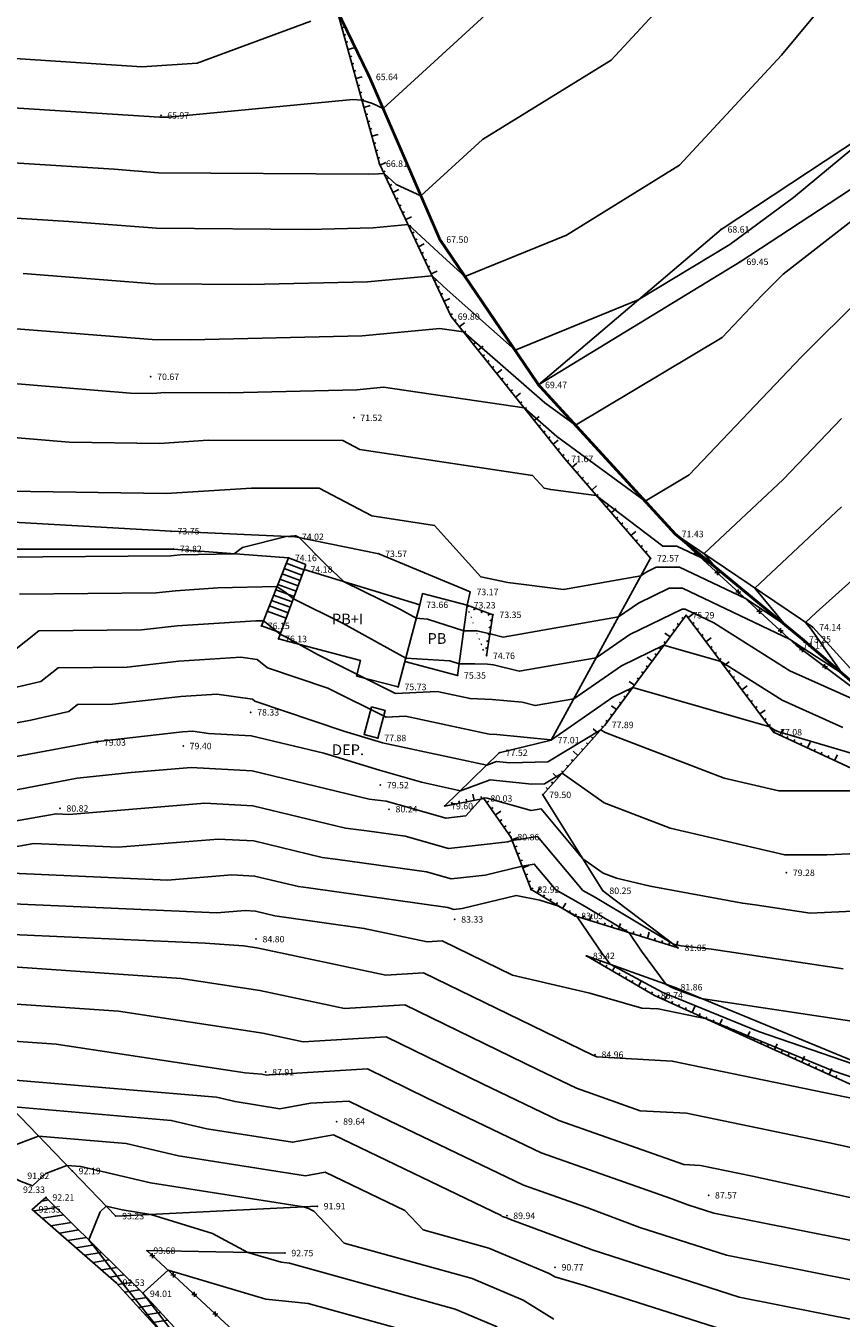
# Model space of a CAD drawing. Units: millimetres. Extents: x 552518 to 553826, y 4792642 to 4794260.
# Drawn here: x 552955 to 553012, y 4793952 to 4794042 of the extents above; entities that cross this region are included whole.
import ezdxf

# ---------------------------------------------------------------- set-up
doc = ezdxf.new("R2010")
doc.units = ezdxf.units.MM
doc.layers.add('Contorno$0$0U_AZUL', color=7, linetype='Continuous', true_color=0xc7d5ff)
for name, color, linetype in [('Contorno$0$0U_CN1', 253, 'Continuous'), ('Contorno$0$0U_CN5', 250, 'Continuous'), ('Contorno$0$0U_ORDENACION', 252, 'Continuous'), ('Contorno$0$0U_PLANIMETRIA', 6, 'Continuous'), ('Contorno$0$0U_PTOS_COTAS', 2, 'Continuous'), ('Contorno$0$0U_PTOS_PUNTO', 2, 'Continuous')]:
    doc.layers.add(name, color=color, linetype=linetype)
doc.styles.add('Contorno$0$PARCELAS', font='ARIAL.TTF')
doc.styles.add('Contorno$0$Standard', font='txt')

# ---------------------------------------------------------------- blocks, each defined once
blk = doc.blocks.new('Contorno$0$ASPA')
at = {"layer": 'Contorno$0$0U_ORDENACION'}
for points in [[(0.125, 0.125), (-0.125, -0.125)], [(-0.125, 0.125), (0.125, -0.125)]]:
    blk.add_lwpolyline(points, dxfattribs=at)
blk = doc.blocks.new('Contorno')
at = {"layer": 'Contorno$0$0U_PLANIMETRIA'}
h = blk.add_hatch(dxfattribs=at)
h.set_pattern_fill('_USER', color=256, scale=0.4, angle=27, style=0, pattern_type=0)
h.set_pattern_definition([(27, (0, 0), (-0.181596199896, 0.356402609675), [])])
edge = h.paths.add_edge_path()
edge.add_line((552985.704, 4794001.64), (552987.504, 4794000.972))
edge.add_line((552987.504, 4794000.972), (552987.055, 4793998.105))
edge.add_line((552985.652, 4794001.499), (552987.337, 4794000.874))
edge.add_line((552987.337, 4794000.874), (552986.907, 4793998.128))
h = blk.add_hatch(dxfattribs=at)
h.set_pattern_fill('_USER', color=256, scale=0.6, angle=9, style=0, pattern_type=0)
h.set_pattern_definition([(9, (0, 0), (-0.093860679024, 0.59261300436), [])])
h.paths.add_polyline_path([(552969.54, 4793946.463), (552970.023, 4793945.938), (552969.357, 4793945.326), (552966.85, 4793948.021), (552961.179, 4793954.269), (552955.311, 4793959.396), (552956.271, 4793960.231), (552963.083, 4793953.49)])
at = {"layer": 'Contorno$0$0U_AZUL', "const_width": 0.2}
blk.add_lwpolyline([(553023.661, 4793986.741), (553015.983, 4793993.367), (553009.135, 4793999.258), (553000.238, 4794006.62), (552990.694, 4794017.044), (552983.795, 4794027.21), (552978.873, 4794038.583), (552976.588, 4794043.298)], dxfattribs=at)
at = {"layer": 'Contorno$0$0U_CN1'}
for points, elevation in [([(552916.812, 4794013.968), (552921.189, 4794017.81), (552926.444, 4794022.926), (552930.25, 4794029), (552934.008, 4794034.707), (552934.839, 4794034.504), (552936.049, 4794034.465), (552936.777, 4794034.843), (552937.888, 4794036.356), (552938.187, 4794036.624), (552945.121, 4794036.989), (552946.196, 4794036.938), (552946.677, 4794036.896), (552964.203, 4794035.782), (552964.293, 4794035.775), (552964.844, 4794035.771), (552977.717, 4794037.006), (552978.346, 4794036.95), (552979.089, 4794036.717), (552979.826, 4794036.382), (552987.798, 4794043.683)], 66), ([(552999.02, 4794043.283), (552995.769, 4794039.767), (552986.769, 4794034.202), (552982.472, 4794030.267), (552980.736, 4794031.056), (552979.893, 4794031.838), (552979.502, 4794031.801), (552978.787, 4794031.784), (552964.143, 4794031.886), (552961.032, 4794032.131), (552947.649, 4794032.981), (552943.964, 4794033.306), (552938.24, 4794033.578), (552937.782, 4794033.096), (552936.909, 4794031.907), (552936.679, 4794031.787), (552934.963, 4794031.844), (552933.784, 4794032.131), (552932.566, 4794030.28), (552927.742, 4794022.583), (552921.082, 4794016.098), (552918.395, 4794013.74)], 67), ([(552948.621, 4794029.067), (552957.861, 4794028.48), (552963.993, 4794027.997), (552974.647, 4794027.923), (552979.123, 4794028.028), (552981.572, 4794028.261), (552983.968, 4794026.039), (552985.546, 4794024.63), (552992.645, 4794027.529), (553000.535, 4794032.408), (553007.656, 4794040.109), (553011.767, 4794045.064)], 68), ([(552954.689, 4794024.828), (552963.842, 4794024.109), (552970.506, 4794024.062), (552978.743, 4794024.255), (552983.25, 4794024.685), (552984.315, 4794023.697), (552989.048, 4794019.469), (552997.661, 4794022.987), (553004.058, 4794026.869), (553008.496, 4794030.143), (553015.028, 4794035.567)], 69), ([(553013.258, 4794023.185), (553009.074, 4794019), (553001.222, 4794010.755), (552998.144, 4794008.907), (552991.969, 4794013.445), (552989.685, 4794015.435), (552979.845, 4794016.886), (552977.984, 4794016.708), (552969.102, 4794016.501), (552964.587, 4794016.512), (552963.744, 4794016.457), (552962.176, 4794016.48), (552950.864, 4794017.413)], 71), ([(552950.962, 4794013.615), (552957.889, 4794013.044), (552964.206, 4794012.952), (552967.606, 4794013.172), (552977.003, 4794013.149), (552978.192, 4794012.52), (552990.268, 4794010.717), (552991.071, 4794009.823), (552991.541, 4794009.729), (552994.723, 4794009.321), (552999.376, 4794005.771), (553000.35, 4794005.781), (553002.02, 4794004.982), (553003.024, 4794004.314), (553002.258, 4794005.248), (553007.777, 4794010.425), (553011.852, 4794014.704)], 72), ([(552953.602, 4794009.608), (552964.668, 4794009.446), (552970.625, 4794009.832), (552975.37, 4794009.821), (552979.037, 4794007.882), (552983.421, 4794007.227), (552986.656, 4794003.622), (552988.551, 4794003.242), (552992.444, 4794002.744), (552997.842, 4794003.69), (552998.258, 4794003.979), (552998.906, 4794004.292), (553000.546, 4794004.31), (553005.147, 4794002.109), (553007.913, 4794000.269), (553005.803, 4794002.84), (553011.858, 4794008.521)], 73), ([(552953.08, 4794004.992), (552964.992, 4794005.106), (552965.197, 4794005.129), (552965.65, 4794005.158), (552969.429, 4794005.242), (552970.013, 4794005.677), (552973.06, 4794006.455), (552973.644, 4794006.493), (552973.737, 4794006.493), (552973.962, 4794006.373), (552975.842, 4794004.465), (552977.103, 4794003.286), (552981.034, 4794001.34), (552982.143, 4794000.725), (552982.923, 4794000.675), (552985.459, 4793999.857), (552986.384, 4793999.861), (552987.297, 4793999.65), (552988.226, 4793999.415), (552996.278, 4794000.826), (552997.664, 4794001.789), (552999.818, 4794002.828), (553000.742, 4794002.838), (553008.274, 4793999.236), (553008.779, 4793998.901), (553011.911, 4793996.87), (553009.732, 4793999.964), (553009.347, 4794000.433), (553010.09, 4794001.131), (553019.148, 4794009.26)], 74), ([(553011.953, 4793993.092), (553007.702, 4793994.993), (553003.423, 4793997.696), (552999.454, 4793998.845), (552996.475, 4793997.409), (552993.151, 4793995.099), (552990.449, 4793994.626), (552989.544, 4793994.855), (552987.454, 4793995.059), (552985.903, 4793995.112), (552983.599, 4793995.607), (552980.697, 4793995.476), (552975.24, 4793998.191), (552973.046, 4793999.409), (552972.645, 4793999.607), (552971.547, 4794000.497), (552971.463, 4794000.555), (552970.924, 4794000.543), (552965.443, 4794000.19), (552962.955, 4793999.913), (552955.78, 4793999.844), (552953.95, 4793998.412)], 76), ([(553017.421, 4793989.853), (553007.474, 4793992.786), (553007.159, 4793992.927), (553006.842, 4793993.127), (552997.283, 4793995.895), (552995.88, 4793995.219), (552991.588, 4793992.236), (552991.561, 4793992.231), (552991.552, 4793992.233), (552987.777, 4793992.603), (552987.246, 4793992.621), (552981.399, 4793993.877), (552980.04, 4793993.816), (552975.975, 4793995.839), (552971.757, 4793997.254), (552971.031, 4793997.84), (552969.892, 4793998), (552965.566, 4793997.721), (552961.937, 4793997.316), (552957.13, 4793997.27), (552955.904, 4793996.311), (552950.69, 4793995.105)], 77), ([(552948.111, 4793992.279), (552955.212, 4793993.597), (552957.858, 4793994.209), (552958.48, 4793994.696), (552960.919, 4793994.719), (552965.689, 4793995.252), (552968.213, 4793995.414), (552970.691, 4793995.067), (552970.871, 4793994.922), (552977.093, 4793992.834), (552979.475, 4793992.114), (552979.788, 4793992.023), (552987.064, 4793990.466), (552987.74, 4793990.715), (552988.68, 4793990.613), (552991.337, 4793990.687), (552995.052, 4793992.936), (552995.343, 4793992.73), (553003.654, 4793989.544), (553007.489, 4793988.651), (553015.963, 4793988.657)], 78), ([(553019.81, 4793984.585), (553010.823, 4793984.185), (553007.894, 4793984.183), (552999.891, 4793986.047), (552995.274, 4793987.816), (552992.339, 4793989.901), (552991.1, 4793989.151), (552990.215, 4793989.126), (552987.314, 4793989.441), (552985.229, 4793988.673), (552982.501, 4793989.257), (552979.584, 4793990.104), (552975.681, 4793991.285), (552970.618, 4793992.51), (552967.625, 4793992.676), (552966.533, 4793992.829), (552965.812, 4793992.783), (552959.901, 4793992.123), (552959.83, 4793992.122), (552959.811, 4793992.108), (552959.734, 4793992.09), (552948.895, 4793990.078)], 79), ([(553011.972, 4793976.209), (553002.774, 4793977.598), (553000.658, 4793977.831), (553000.116, 4793977.933), (552994.66, 4793981.203), (552993.776, 4793981.698), (552990.622, 4793985.477), (552988.855, 4793985.178), (552988.538, 4793985.101), (552984.394, 4793984.622), (552981.376, 4793985.484), (552978.698, 4793985.865), (552977.206, 4793986.041), (552970.734, 4793987.607), (552967.37, 4793987.794), (552957.87, 4793987.017), (552956.972, 4793987.057), (552950.055, 4793985.835)], 81), ([(552949.888, 4793984.004), (552955.427, 4793984.982), (552961.313, 4793984.72), (552968.314, 4793985.293), (552970.792, 4793985.155), (552975.561, 4793984.001), (552976.661, 4793983.872), (552982.861, 4793982.989), (552984.584, 4793982.497), (552986.949, 4793982.77), (552989.536, 4793983.397), (552990.383, 4793983.54), (552991.894, 4793981.729), (552993.957, 4793980.573), (552997.012, 4793978.742), (552997.875, 4793977.458), (552999.608, 4793975.128), (553000.055, 4793974.888), (553000.881, 4793974.55), (553002.063, 4793974.145), (553014.277, 4793972.3)], 82), ([(553015.677, 4793968.527), (553006.048, 4793971.827), (552999.327, 4793974.585), (552995.683, 4793976.532), (552995.171, 4793977.221), (552993.399, 4793979.856), (552993.253, 4793979.943), (552992.043, 4793980.622), (552990.782, 4793981.016), (552989.123, 4793981.351), (552985.36, 4793980.439), (552984.773, 4793980.371), (552984.346, 4793980.493), (552974.623, 4793981.879), (552973.916, 4793981.962), (552970.85, 4793982.704), (552969.257, 4793982.792), (552964.757, 4793982.424), (552953.882, 4793982.907)], 83), ([(552952.338, 4793980.832), (552968.2, 4793980.128), (552970.2, 4793980.292), (552970.909, 4793980.252), (552972.271, 4793979.923), (552972.585, 4793979.886), (552978.509, 4793979.041), (552982.904, 4793978.108), (552983.96, 4793978.169), (552988.865, 4793975.782), (552994.262, 4793974.519), (552997.904, 4793973.476), (552999.044, 4793973.411), (553002.418, 4793972.714), (553011.216, 4793969.104), (553016.584, 4793967.265)], 84), ([(553018.466, 4793962.412), (553011.011, 4793964.046), (553001.017, 4793966.111), (552997.797, 4793966.294), (552993.351, 4793967.859), (552990.626, 4793969.173), (552981.345, 4793973.69), (552977.136, 4793973.444), (552971.215, 4793974.703), (552965.712, 4793975.54), (552949.573, 4793976.668)], 86), ([(553020.547, 4793958.443), (553005.632, 4793961.712), (553002.004, 4793962.461), (553000.835, 4793962.528), (552992.113, 4793965.598), (552986.769, 4793968.174), (552980.037, 4793971.451), (552974.252, 4793971.113), (552971.431, 4793971.712), (552961.342, 4793973.247), (552950.105, 4793974.033)], 87), ([(553018.298, 4793956.072), (553002.945, 4793959.122), (553001.125, 4793959.704), (553000.009, 4793960.121), (552990.875, 4793963.337), (552982.911, 4793967.176), (552978.729, 4793969.211), (552971.886, 4793968.811), (552971.709, 4793968.78), (552971.451, 4793968.821), (552971.344, 4793968.846), (552970.183, 4793968.945), (552956.973, 4793970.955), (552951.011, 4793971.371)], 88), ([(553015.673, 4793953.841), (553003.825, 4793956.194), (552997.775, 4793958.131), (552994.063, 4793959.518), (552989.637, 4793961.076), (552979.054, 4793966.177), (552977.422, 4793966.971), (552974.751, 4793966.815), (552972.608, 4793966.436), (552969.48, 4793966.928), (552968.184, 4793967.23), (552954.123, 4793968.431)], 89), ([(553005.585, 4793950.339), (552993.981, 4793954.053), (552991.828, 4793954.667), (552991.428, 4793954.915), (552987.222, 4793956.689), (552982.624, 4793957.965), (552981.346, 4793959.307), (552975.771, 4793961.989), (552974.407, 4793961.747), (552965.54, 4793963.144), (552961.866, 4793964), (552955.745, 4793964.523), (552953.76, 4793963.761), (552953.313, 4793963.127), (552951.251, 4793964.532), (552950.593, 4793965.305), (552948.936, 4793963.776), (552946.225, 4793958.676), (552944.452, 4793955.804), (552941.712, 4793951.077)], 91)]:
    blk.add_lwpolyline(points, dxfattribs=dict(at, elevation=elevation))
for points in [[(552950.994, 4793948.339), (552950.375, 4793954.214), (552950.349, 4793957.238), (552950.147, 4793957.612), (552953.007, 4793962.181), (552954.412, 4793961.4), (552955.327, 4793961.045), (552956.263, 4793961.906), (552957.729, 4793962.468), (552958.706, 4793962.385), (552963.569, 4793961.252), (552974.266, 4793959.567), (552974.621, 4793959.456), (552974.984, 4793959.263), (552977.106, 4793957.036), (552986.04, 4793954.555), (552989.616, 4793953.048), (552991.755, 4793951.718)], [(552964.553, 4793950.552), (552961.784, 4793954.022), (552959.261, 4793957.272), (552960.047, 4793959.219), (552960.474, 4793959.622), (552961.599, 4793959.359), (552963.599, 4793959.044), (552967.898, 4793957.702), (552970.375, 4793956.385), (552972.698, 4793955.694), (552973.291, 4793955.634), (552984.859, 4793952.422), (552987.804, 4793951.18)], [(552967.597, 4793947.589), (552963.138, 4793953.411), (552963.07, 4793953.495), (552963.045, 4793953.527), (552963.058, 4793953.56), (552963.09, 4793953.581), (552964.801, 4793955.143), (552971.622, 4793953.116), (552974.586, 4793952.813), (552983.677, 4793950.288)]]:
    blk.add_lwpolyline(points, dxfattribs=at)
at = {"layer": 'Contorno$0$0U_CN5'}
for points, elevation in [([(552915.229, 4794014.197), (552921.297, 4794019.521), (552925.147, 4794023.27), (552927.935, 4794027.719), (552934.231, 4794037.283), (552934.715, 4794037.165), (552935.418, 4794037.142), (552936.646, 4794037.78), (552937.38, 4794038.78), (552938.089, 4794039.413), (552943.29, 4794039.688), (552947.057, 4794040.917), (552949.83, 4794040.164), (552962.98, 4794039.289), (552966.824, 4794039.542), (552974.77, 4794042.483)], 65), ([(553018.465, 4794033.117), (553007.78, 4794024.781), (553006.296, 4794023.295), (553003.51, 4794020.37), (552993.275, 4794014.225), (552991.136, 4794015.797), (552985.442, 4794020.758), (552983.802, 4794021), (552978.364, 4794020.481), (552966.365, 4794020.201), (552963.692, 4794020.22), (552951.518, 4794021.177)], 70), ([(553013.158, 4793980.262), (553009.667, 4793980.118), (553005.816, 4793980.699), (553004.931, 4793980.797), (552998.492, 4793981.999), (552996.129, 4793982.549), (552995.205, 4793982.903), (552993.786, 4793983.911), (552990.862, 4793987.414), (552990.165, 4793987.296), (552987.107, 4793988.143), (552986.888, 4793988.167), (552986.683, 4793988.092), (552985.599, 4793986.909), (552984.205, 4793986.748), (552981.703, 4793987.462), (552980.045, 4793987.94), (552978.85, 4793988.08), (552970.676, 4793990.058), (552966.427, 4793990.295), (552962.223, 4793989.951), (552958.45, 4793989.544), (552953.733, 4793988.63)], 80), ([(553016.38, 4793966.383), (553000.031, 4793969.761), (552994.76, 4793970.06), (552994.588, 4793970.121), (552994.484, 4793970.171), (552982.652, 4793975.93), (552980.02, 4793975.776), (552970.998, 4793977.693), (552970.081, 4793977.832), (552967.391, 4793978.021), (552950.793, 4793978.757)], 85), ([(552938.645, 4793951.777), (552938.654, 4793953.358), (552939.58, 4793954.955), (552943.344, 4793961.053), (552944.565, 4793963.351), (552949.131, 4793967.561), (552950.941, 4793965.431), (552951.845, 4793964.815), (552952.838, 4793966.223), (552953.761, 4793966.577), (552965.025, 4793965.615), (552967.51, 4793965.036), (552973.508, 4793964.092), (552976.369, 4793964.599), (552988.071, 4793958.97), (552988.143, 4793958.894), (552988.403, 4793958.822), (552988.718, 4793958.689), (552994.425, 4793956.557), (553004.705, 4793953.267), (553013.048, 4793951.61)], 90)]:
    blk.add_lwpolyline(points, dxfattribs=dict(at, elevation=elevation))
blk.add_lwpolyline([(553015.226, 4793993.936), (553008.245, 4793997.058), (553002.941, 4794000.409), (553000.938, 4794001.367), (553000.73, 4794001.364), (552997.069, 4793999.599), (552994.715, 4793997.963), (552989.338, 4793997.021), (552987.537, 4793997.476), (552987.132, 4793997.516), (552986.231, 4793997.546), (552985.141, 4793997.541), (552984.484, 4793997.753), (552981.409, 4793997.95), (552977.04, 4794000.374), (552973.556, 4794002.099), (552973.061, 4794002.5), (552972.413, 4794002.942), (552968.287, 4794002.85), (552965.32, 4794002.659), (552963.973, 4794002.509), (552954.43, 4794002.418)], dxfattribs=at)
at = {"layer": 'Contorno$0$0U_PLANIMETRIA'}
for p, q in [((552976.942, 4794042.02), (552977.086, 4794042.06)), ((552977.082, 4794041.514), (552977.227, 4794041.554)), ((552977.222, 4794041.008), (552977.367, 4794041.048)), ((552977.362, 4794040.503), (552977.796, 4794040.623)), ((552977.502, 4794039.997), (552977.647, 4794040.037)), ((552977.643, 4794039.491), (552977.787, 4794039.531)), ((552977.783, 4794038.985), (552977.927, 4794039.025)), ((552977.923, 4794038.479), (552978.357, 4794038.599)), ((552978.063, 4794037.973), (552978.208, 4794038.013)), ((552978.203, 4794037.467), (552978.348, 4794037.507)), ((552978.343, 4794036.961), (552978.488, 4794037.001)), ((552978.483, 4794036.455), (552978.917, 4794036.575)), ((552978.624, 4794035.949), (552978.768, 4794035.989)), ((552978.764, 4794035.443), (552978.908, 4794035.483)), ((552978.904, 4794034.937), (552979.048, 4794034.977)), ((552979.044, 4794034.431), (552979.478, 4794034.551)), ((552979.184, 4794033.925), (552979.329, 4794033.965)), ((552979.324, 4794033.419), (552979.469, 4794033.459)), ((552979.465, 4794032.913), (552979.609, 4794032.953)), ((552979.623, 4794032.414), (552980.03, 4794032.605)), ((552979.846, 4794031.939), (552979.982, 4794032.002)), ((552980.069, 4794031.464), (552980.205, 4794031.527)), ((552980.292, 4794030.988), (552980.428, 4794031.052)), ((552980.515, 4794030.513), (552980.922, 4794030.704)), ((552980.738, 4794030.038), (552980.874, 4794030.101)), ((552980.961, 4794029.562), (552981.097, 4794029.626)), ((552981.184, 4794029.087), (552981.32, 4794029.151)), ((552981.407, 4794028.612), (552981.814, 4794028.803)), ((552981.63, 4794028.137), (552981.766, 4794028.2)), ((552981.853, 4794027.661), (552981.989, 4794027.725)), ((552982.076, 4794027.186), (552982.212, 4794027.25)), ((552982.299, 4794026.711), (552982.707, 4794026.902)), ((552982.522, 4794026.236), (552982.658, 4794026.299)), ((552982.745, 4794025.76), (552982.881, 4794025.824)), ((552982.968, 4794025.285), (552983.104, 4794025.349)), ((552983.191, 4794024.81), (552983.599, 4794025.001)), ((552983.414, 4794024.334), (552983.55, 4794024.398)), ((552983.637, 4794023.859), (552983.773, 4794023.923)), ((552983.86, 4794023.384), (552983.996, 4794023.448)), ((552984.084, 4794022.909), (552984.491, 4794023.1)), ((552984.307, 4794022.433), (552984.442, 4794022.497)), ((552984.53, 4794021.958), (552984.665, 4794022.022)), ((552984.827, 4794021.529), (552984.944, 4794021.623)), ((552985.154, 4794021.119), (552985.506, 4794021.399)), ((552985.482, 4794020.708), (552985.599, 4794020.802)), ((552985.809, 4794020.298), (552985.926, 4794020.391)), ((552986.136, 4794019.887), (552986.254, 4794019.981)), ((552986.463, 4794019.477), (552986.815, 4794019.757)), ((552986.791, 4794019.066), (552986.908, 4794019.16)), ((552987.118, 4794018.656), (552987.235, 4794018.749)), ((552987.445, 4794018.245), (552987.563, 4794018.339)), ((552987.773, 4794017.834), (552988.124, 4794018.115)), ((552988.1, 4794017.424), (552988.217, 4794017.517)), ((552988.427, 4794017.013), (552988.544, 4794017.107)), ((552988.754, 4794016.603), (552988.872, 4794016.696)), ((552989.082, 4794016.192), (552989.433, 4794016.473)), ((552989.409, 4794015.782), (552989.526, 4794015.875)), ((552989.736, 4794015.371), (552989.853, 4794015.465)), ((552990.063, 4794014.961), (552990.181, 4794015.054)), ((552990.391, 4794014.55), (552990.742, 4794014.831)), ((552990.718, 4794014.14), (552990.835, 4794014.233)), ((552991.045, 4794013.729), (552991.162, 4794013.823)), ((552991.372, 4794013.319), (552991.49, 4794013.412)), ((552991.7, 4794012.908), (552992.051, 4794013.189)), ((552992.027, 4794012.498), (552992.144, 4794012.591)), ((552992.354, 4794012.087), (552992.471, 4794012.181)), ((552992.689, 4794011.683), (552992.802, 4794011.781)), ((552993.031, 4794011.285), (552993.372, 4794011.579)), ((552993.374, 4794010.887), (552993.488, 4794010.985)), ((552993.717, 4794010.489), (552993.83, 4794010.587)), ((552994.059, 4794010.092), (552994.173, 4794010.19)), ((552994.402, 4794009.694), (552994.743, 4794009.988)), ((552994.745, 4794009.296), (552994.858, 4794009.394)), ((552995.087, 4794008.898), (552995.201, 4794008.996)), ((552995.43, 4794008.501), (552995.544, 4794008.599)), ((552995.773, 4794008.103), (552996.114, 4794008.397)), ((552996.115, 4794007.705), (552996.229, 4794007.803)), ((552996.458, 4794007.307), (552996.572, 4794007.405)), ((552996.801, 4794006.91), (552996.914, 4794007.008)), ((552997.143, 4794006.512), (552997.484, 4794006.806)), ((552997.486, 4794006.114), (552997.6, 4794006.212)), ((552997.829, 4794005.716), (552997.942, 4794005.814)), ((552998.171, 4794005.319), (552998.285, 4794005.417)), ((553000.812, 4794000.691), (553000.691, 4794000.78)), ((553001.124, 4794000.767), (553001.485, 4794001.037)), ((553001.439, 4794000.347), (553001.559, 4794000.437)), ((552999.878, 4793999.422), (552999.516, 4793999.689)), ((553000.189, 4793999.845), (553000.069, 4793999.934)), ((553000.501, 4794000.268), (553000.38, 4794000.357)), ((553001.754, 4793999.927), (553001.874, 4794000.016)), ((553002.068, 4793999.506), (553002.188, 4793999.596)), ((552999.256, 4793998.577), (552999.135, 4793998.666)), ((552999.567, 4793999), (552999.446, 4793999.088)), ((553002.383, 4793999.086), (553002.743, 4793999.356)), ((553002.697, 4793998.666), (553002.817, 4793998.756)), ((552998.634, 4793997.731), (552998.271, 4793997.998)), ((552998.945, 4793998.154), (552998.824, 4793998.243)), ((553003.012, 4793998.245), (553003.132, 4793998.335)), ((553003.326, 4793997.825), (553003.447, 4793997.915)), ((553003.641, 4793997.405), (553004.001, 4793997.674)), ((552998.011, 4793996.885), (552997.891, 4793996.974)), ((552998.322, 4793997.308), (552998.202, 4793997.397)), ((553003.956, 4793996.984), (553004.076, 4793997.074)), ((552997.389, 4793996.04), (552997.027, 4793996.306)), ((552997.7, 4793996.462), (552997.579, 4793996.551)), ((553004.27, 4793996.564), (553004.39, 4793996.654)), ((553004.585, 4793996.144), (553004.705, 4793996.234)), ((553004.899, 4793995.724), (553005.26, 4793995.993)), ((552996.767, 4793995.194), (552996.646, 4793995.283)), ((552997.078, 4793995.617), (552996.957, 4793995.706)), ((553005.214, 4793995.303), (553005.334, 4793995.393)), ((553005.529, 4793994.883), (553005.649, 4793994.973)), ((552996.144, 4793994.348), (552995.782, 4793994.615)), ((552996.456, 4793994.771), (552996.335, 4793994.86)), ((553005.843, 4793994.463), (553005.963, 4793994.552)), ((553006.158, 4793994.042), (553006.518, 4793994.312)), ((552995.193, 4793993.094), (552995.082, 4793993.194)), ((552995.522, 4793993.502), (552995.401, 4793993.591)), ((552995.833, 4793993.925), (552995.712, 4793994.014)), ((553006.472, 4793993.622), (553006.592, 4793993.712)), ((553006.787, 4793993.202), (553006.907, 4793993.292)), ((552994.494, 4793992.311), (552994.382, 4793992.411)), ((552994.844, 4793992.702), (552994.508, 4793993.002)), ((553007.102, 4793992.781), (553007.222, 4793992.871)), ((553007.57, 4793992.551), (553007.76, 4793992.959)), ((553008.047, 4793992.33), (553008.11, 4793992.466)), ((553008.523, 4793992.109), (553008.586, 4793992.245)), ((552993.444, 4793991.137), (552993.108, 4793991.437)), ((552993.794, 4793991.528), (552993.682, 4793991.628)), ((552994.144, 4793991.92), (552994.032, 4793992.02)), ((553008.999, 4793991.888), (553009.062, 4793992.024)), ((553009.475, 4793991.667), (553009.665, 4793992.075)), ((553009.951, 4793991.446), (553010.015, 4793991.582)), ((553010.428, 4793991.225), (553010.491, 4793991.361)), ((552992.744, 4793990.354), (552992.632, 4793990.454)), ((552993.094, 4793990.745), (552992.982, 4793990.845)), ((553010.904, 4793991.004), (553010.967, 4793991.14)), ((553011.38, 4793990.783), (553011.569, 4793991.191)), ((552992.044, 4793989.571), (552991.709, 4793989.871)), ((552992.394, 4793989.963), (552992.282, 4793990.063)), ((552991.344, 4793988.788), (552991.233, 4793988.888)), ((552991.694, 4793989.18), (552991.583, 4793989.28)), ((552984.644, 4793987.698), (552984.611, 4793987.869)), ((552985.16, 4793987.797), (552985.127, 4793987.968)), ((552985.675, 4793987.897), (552985.642, 4793988.068)), ((552986.191, 4793987.997), (552986.105, 4793988.439)), ((552986.706, 4793988.096), (552986.673, 4793988.267)), ((552987.077, 4793987.839), (552987.22, 4793987.939)), ((552987.377, 4793987.409), (552987.52, 4793987.508)), ((552987.678, 4793986.978), (552988.047, 4793987.236)), ((552987.978, 4793986.548), (552988.121, 4793986.647)), ((552988.279, 4793986.117), (552988.421, 4793986.217)), ((552988.579, 4793985.687), (552988.722, 4793985.786)), ((552988.834, 4793985.232), (552989.255, 4793985.393)), ((552989.022, 4793984.742), (552989.184, 4793984.804)), ((552989.209, 4793984.251), (552989.372, 4793984.313)), ((552989.397, 4793983.761), (552989.559, 4793983.823)), ((552989.584, 4793983.27), (552990.004, 4793983.431)), ((552989.771, 4793982.78), (552989.934, 4793982.842)), ((552989.959, 4793982.29), (552990.121, 4793982.352)), ((552990.146, 4793981.799), (552990.309, 4793981.861)), ((552990.574, 4793981.509), (552990.806, 4793981.895)), ((552991.023, 4793981.238), (552991.113, 4793981.387)), ((552991.472, 4793980.966), (552991.562, 4793981.115)), ((552991.922, 4793980.695), (552992.012, 4793980.844)), ((552992.371, 4793980.424), (552992.604, 4793980.809)), ((552992.82, 4793980.152), (552992.91, 4793980.301)), ((552993.276, 4793979.894), (552993.327, 4793980.06)), ((552993.778, 4793979.739), (552993.829, 4793979.906)), ((552994.279, 4793979.585), (552994.412, 4793980.015)), ((552994.781, 4793979.43), (552994.832, 4793979.596)), ((552995.283, 4793979.275), (552995.334, 4793979.441)), ((552995.784, 4793979.12), (552995.836, 4793979.287)), ((552996.286, 4793978.966), (552996.419, 4793979.396)), ((552996.788, 4793978.811), (552996.839, 4793978.977)), ((552997.289, 4793978.656), (552997.341, 4793978.822)), ((552998.293, 4793978.347), (552998.425, 4793978.777)), ((552997.791, 4793978.501), (552997.842, 4793978.668)), ((552998.794, 4793978.192), (552998.846, 4793978.358)), ((552999.296, 4793978.037), (552999.347, 4793978.203)), ((552999.798, 4793977.882), (552999.849, 4793978.049)), ((553000.299, 4793977.728), (553000.432, 4793978.158)), ((552994.943, 4793976.594), (552995.018, 4793976.724)), ((552995.397, 4793976.331), (552995.472, 4793976.46)), ((552995.851, 4793976.067), (552996.077, 4793976.456)), ((552996.305, 4793975.803), (552996.38, 4793975.933)), ((552996.759, 4793975.539), (552996.834, 4793975.669)), ((552997.212, 4793975.276), (552997.288, 4793975.405)), ((552997.666, 4793975.012), (552997.892, 4793975.401)), ((552998.12, 4793974.748), (552998.196, 4793974.878)), ((552998.574, 4793974.484), (552998.65, 4793974.614)), ((552999.041, 4793974.245), (552999.103, 4793974.382)), ((552999.519, 4793974.028), (552999.705, 4793974.438)), ((552999.997, 4793973.812), (553000.059, 4793973.948)), ((553000.475, 4793973.595), (553000.537, 4793973.731)), ((553000.954, 4793973.378), (553001.015, 4793973.515)), ((553001.432, 4793973.161), (553001.618, 4793973.571)), ((553001.91, 4793972.944), (553001.972, 4793973.081)), ((553002.388, 4793972.728), (553002.45, 4793972.864)), ((553002.866, 4793972.511), (553002.928, 4793972.647)), ((553003.344, 4793972.294), (553003.53, 4793972.704)), ((553003.822, 4793972.077), (553003.884, 4793972.214)), ((553004.301, 4793971.86), (553004.362, 4793971.997)), ((553004.779, 4793971.644), (553004.841, 4793971.78)), ((553005.257, 4793971.427), (553005.443, 4793971.837)), ((553005.735, 4793971.21), (553005.797, 4793971.347)), ((553006.213, 4793970.993), (553006.275, 4793971.13)), ((553006.691, 4793970.776), (553006.753, 4793970.913)), ((553007.169, 4793970.56), (553007.355, 4793970.969)), ((553007.648, 4793970.343), (553007.709, 4793970.479)), ((553008.126, 4793970.126), (553008.188, 4793970.263)), ((553008.604, 4793969.909), (553008.666, 4793970.046)), ((553009.082, 4793969.692), (553009.268, 4793970.102)), ((553009.56, 4793969.476), (553009.622, 4793969.612)), ((553010.038, 4793969.259), (553010.1, 4793969.395)), ((553010.516, 4793969.042), (553010.578, 4793969.179)), ((553010.995, 4793968.825), (553011.18, 4793969.235)), ((553011.473, 4793968.608), (553011.535, 4793968.745))]:
    blk.add_line(p, q, dxfattribs=at)
for points in [[(552999.065, 4794067.653), (553007.885, 4794071.513), (553012.617, 4794063.968), (553026.089, 4794041.697), (553034.363, 4794027.4), (553041.046, 4794015.694), (553049.336, 4794000.809), (553054.058, 4793992.33), (553056.619, 4793987.3), (553056.691, 4793984.206), (553053.038, 4793976.125), (553041.441, 4793979.203), (553026.687, 4793985.832), (553015.983, 4793993.367), (553008.712, 4793998.834), (553000.238, 4794006.62)], [(552925.132, 4794063.51), (552929.715, 4794057.112), (552933.765, 4794050.96), (552936.39, 4794043.506), (552936.969, 4794030.556), (552937.561, 4794017.911), (552939.479, 4794005.539), (552941.963, 4793993.781), (552944.901, 4793985.713), (552948.522, 4793975.295), (552952.035, 4793968.364), (552958.106, 4793962.078), (552958.106, 4793962.078), (552961.146, 4793958.924), (552975.226, 4793959.614)], [(552998.514, 4794004.921), (552992.528, 4794011.869), (552984.593, 4794021.823), (552979.574, 4794032.518), (552976.588, 4794043.298), (552976.588, 4794043.298)], [(552990.694, 4794017.044), (553003.442, 4794027.919), (553016.811, 4794036.744), (553026.089, 4794041.697)], [(553026.089, 4794041.697), (553017.957, 4794034.306), (553004.768, 4794025.658), (552990.694, 4794017.044)], [(552949.415, 4794006.485), (552951.116, 4794007.615), (552965.015, 4794006.817), (552973.704, 4794006.426), (552979.518, 4794005.238), (552985.905, 4794002.568), (552985.704, 4794001.64)], [(553015.983, 4793993.367), (553009.843, 4794000.096), (553000.238, 4794006.62)], [(552949.578, 4794004.553), (552952.783, 4794005.558), (552965.175, 4794005.573), (552973.211, 4794004.947)], [(552973.211, 4794004.947), (552971.32, 4794000.197)], [(552973.211, 4794004.947), (552974.434, 4794004.5)], [(552984.129, 4793987.598), (552987.944, 4793991.326), (552991.572, 4793992.207), (552998.514, 4794004.921)], [(552980.874, 4793995.924), (552977.974, 4793996.691), (552978.258, 4793997.768), (552972.527, 4793999.283), (552974.303, 4794004.142)], [(552972.915, 4794004.203), (552974.159, 4794003.749)], [(552973.063, 4794004.575), (552974.297, 4794004.124)], [(552974.434, 4794004.5), (552974.303, 4794004.142)], [(552974.303, 4794004.142), (552982.392, 4794001.668), (552980.874, 4793995.924)], [(552972.471, 4794003.088), (552973.747, 4794002.622)], [(552972.619, 4794003.46), (552973.885, 4794002.997)], [(552972.767, 4794003.832), (552974.022, 4794003.373)], [(552972.175, 4794002.345), (552973.473, 4794001.87)], [(552972.323, 4794002.716), (552973.61, 4794002.246)], [(552982.392, 4794001.668), (552982.578, 4794002.451), (552985.704, 4794001.64), (552985.03, 4793996.731), (552981.345, 4793997.705)], [(552971.879, 4794001.601), (552973.198, 4794001.119)], [(552972.027, 4794001.973), (552973.335, 4794001.495)], [(552985.704, 4794001.64), (552987.504, 4794000.972), (552987.055, 4793998.105)], [(552971.731, 4794001.229), (552973.061, 4794000.743)], [(553051.708, 4793975.307), (553048.67, 4793974.338), (553033.577, 4793979.172), (553018.367, 4793987.541), (553007.116, 4793992.762), (553000.995, 4794000.94), (552995.351, 4793993.27), (552990.982, 4793988.383)], [(552971.32, 4794000.197), (552972.679, 4793999.7)], [(552984.129, 4793987.598), (552986.875, 4793988.129), (552988.76, 4793985.427), (552990.162, 4793981.758), (552993.218, 4793979.912), (553000.444, 4793977.683)], [(553000.444, 4793977.683), (552995.188, 4793981.675), (552990.982, 4793988.383)], [(553032.713, 4793958.262), (553030.06, 4793961.286), (553024.208, 4793964.431), (553016.766, 4793968.078), (553000.157, 4793974.931), (552994.035, 4793977.122)], [(552994.035, 4793977.122), (552998.788, 4793974.36), (553016.387, 4793966.38), (553023.682, 4793963.036), (553029.431, 4793960.135), (553032.713, 4793958.262)], [(552991.918, 4793925.393), (552979.341, 4793942.459), (552970.33, 4793950.022), (552963.326, 4793956.509)], [(552963.326, 4793956.509), (552972.967, 4793956.339)]]:
    blk.add_lwpolyline(points, dxfattribs=at)
for points in [[(552979.006, 4793994.544), (552979.973, 4793994.289), (552979.462, 4793992.355), (552978.495, 4793992.611)], [(552969.54, 4793946.463), (552970.023, 4793945.938), (552969.357, 4793945.326), (552966.85, 4793948.021), (552961.179, 4793954.269), (552955.311, 4793959.396), (552956.271, 4793960.231), (552963.083, 4793953.49)]]:
    blk.add_lwpolyline(points, close=True, dxfattribs=at)
at = {"layer": 'Contorno$0$0U_PTOS_PUNTO'}
for p in [(552978.873, 4794038.583), (552964.298, 4794035.892), (552979.574, 4794032.518), (553003.442, 4794027.919), (552983.795, 4794027.21), (553004.768, 4794025.658), (552984.593, 4794021.823), (552963.591, 4794017.614), (552990.694, 4794017.044), (552977.787, 4794014.746), (552992.528, 4794011.869), (552965.015, 4794006.817), (552973.704, 4794006.426), (553000.238, 4794006.62), (552965.175, 4794005.573), (552973.211, 4794004.947), (552979.518, 4794005.238), (552998.514, 4794004.921), (552974.303, 4794004.142), (552985.905, 4794002.568), (552982.392, 4794001.668), (552985.704, 4794001.64), (552987.504, 4794000.972), (553000.995, 4794000.94), (552971.32, 4794000.197), (553009.843, 4794000.096), (552972.527, 4793999.283), (553008.712, 4793998.834), (553009.135, 4793999.258), (552987.055, 4793998.105), (552980.874, 4793995.924), (552985.03, 4793996.731), (552970.579, 4793994.152), (552995.351, 4793993.27), (552979.462, 4793992.355), (553007.116, 4793992.762), (552959.87, 4793992.045), (552965.861, 4793991.795), (552991.572, 4793992.207), (552987.944, 4793991.326), (552979.64, 4793989.059), (552986.875, 4793988.129), (552990.982, 4793988.383), (552957.25, 4793987.43), (552980.247, 4793987.38), (552984.129, 4793987.598), (552988.76, 4793985.427), (553008.007, 4793982.932), (552990.162, 4793981.758), (552995.188, 4793981.675), (552984.836, 4793979.67), (552993.218, 4793979.912), (552970.955, 4793978.291), (552994.035, 4793977.122), (553000.444, 4793977.683), (552998.788, 4793974.36), (553000.157, 4793974.931), (552994.638, 4793970.211), (552971.628, 4793968.991), (552976.585, 4793965.538), (552958.106, 4793962.078), (552956.271, 4793960.231), (553002.566, 4793960.381), (552955.311, 4793959.396), (552961.146, 4793958.924), (552975.226, 4793959.614), (552988.474, 4793958.95), (552963.326, 4793956.509), (552972.967, 4793956.339), (552991.845, 4793955.345), (552961.179, 4793954.269), (552963.083, 4793953.49)]:
    blk.add_point(p, dxfattribs=at)
at = {"layer": 'Contorno$0$0U_PLANIMETRIA'}
for p, rotation in [((553001.711, 4794005.267), 137.4228780163352), ((553003.183, 4794003.914), 137.4228780163352), ((553004.656, 4794002.561), 137.4228780163352), ((553006.129, 4794001.207), 137.4228780163352), ((553007.602, 4793999.854), 137.4228780163352), ((553009.105, 4793998.538), 143.0608209003948), ((553010.704, 4793997.336), 143.0608209003948), ((552963.701, 4793956.162), 137.1946060357667), ((552965.168, 4793954.803), 137.1946060357667), ((552966.635, 4793953.444), 137.1946060357667), ((552968.103, 4793952.085), 137.1946060357667)]:
    blk.add_blockref('Contorno$0$ASPA', p, dxfattribs=dict(at, rotation=rotation))
at = {"layer": 'Contorno$0$0U_PLANIMETRIA', "style": 'Contorno$0$PARCELAS'}
for s, p in [('PB+I', (552976.253, 4794000.299)), ('PB', (552982.928, 4793998.941)), ('DEP.', (552976.256, 4793991.161))]:
    blk.add_text(s, height=0.75, dxfattribs=at).set_placement(p)
at = {"layer": 'Contorno$0$0U_PTOS_COTAS', "style": 'Contorno$0$Standard'}
for s, p in [('65.64', (552979.323, 4794038.358)), ('65.97', (552964.748, 4794035.667)), ('66.81', (552980.024, 4794032.293)), ('68.61', (553003.892, 4794027.694)), ('67.50', (552984.245, 4794026.985)), ('69.45', (553005.218, 4794025.433)), ('69.80', (552985.043, 4794021.598)), ('70.67', (552964.041, 4794017.389)), ('69.47', (552991.144, 4794016.819)), ('71.52', (552978.237, 4794014.521)), ('71.67', (552992.978, 4794011.644)), ('73.75', (552965.465, 4794006.592)), ('71.43', (553000.688, 4794006.395)), ('73.82', (552965.625, 4794005.348)), ('74.02', (552974.154, 4794006.201)), ('74.16', (552973.661, 4794004.722)), ('73.57', (552979.968, 4794005.013)), ('72.57', (552998.964, 4794004.696)), ('74.18', (552974.753, 4794003.917)), ('73.17', (552986.355, 4794002.343)), ('73.66', (552982.842, 4794001.443)), ('73.23', (552986.154, 4794001.415)), ('76.15', (552971.77, 4793999.972)), ('73.35', (552987.954, 4794000.747)), ('75.29', (553001.445, 4794000.715)), ('76.13', (552972.977, 4793999.058)), ('73.25', (553009.585, 4793999.033)), ('74.14', (553010.293, 4793999.871)), ('74.14', (553009.162, 4793998.609)), ('74.76', (552987.505, 4793997.88)), ('75.35', (552985.48, 4793996.506)), ('75.73', (552981.324, 4793995.699)), ('78.33', (552971.029, 4793993.927)), ('77.89', (552995.801, 4793993.045)), ('79.03', (552960.32, 4793991.82)), ('77.88', (552979.912, 4793992.13)), ('77.01', (552992.022, 4793991.982)), ('77.08', (553007.566, 4793992.537)), ('79.40', (552966.311, 4793991.57)), ('77.52', (552988.394, 4793991.101)), ('79.52', (552980.09, 4793988.834)), ('79.60', (552984.579, 4793987.373)), ('80.03', (552987.325, 4793987.904)), ('79.50', (552991.432, 4793988.158)), ('80.82', (552957.7, 4793987.205)), ('80.24', (552980.697, 4793987.155)), ('80.86', (552989.21, 4793985.202)), ('79.28', (553008.457, 4793982.707)), ('82.92', (552990.612, 4793981.533)), ('80.25', (552995.638, 4793981.45)), ('83.33', (552985.286, 4793979.445)), ('83.05', (552993.668, 4793979.687)), ('84.80', (552971.405, 4793978.066)), ('81.05', (553000.894, 4793977.458)), ('83.42', (552994.485, 4793976.897)), ('81.86', (553000.607, 4793974.706)), ('83.74', (552999.238, 4793974.135)), ('84.96', (552995.088, 4793969.986)), ('87.91', (552972.078, 4793968.766)), ('89.64', (552977.035, 4793965.313)), ('91.82', (552954.967, 4793961.518)), ('92.19', (552958.556, 4793961.853)), ('92.33', (552954.669, 4793960.545)), ('87.57', (553003.016, 4793960.156)), ('92.21', (552956.721, 4793960.006)), ('91.91', (552975.676, 4793959.389)), ('92.35', (552955.761, 4793959.171)), ('93.23', (552961.596, 4793958.699)), ('89.94', (552988.924, 4793958.725)), ('93.68', (552963.776, 4793956.284)), ('92.75', (552973.417, 4793956.114)), ('90.77', (552992.295, 4793955.12)), ('92.53', (552961.629, 4793954.044)), ('94.01', (552963.533, 4793953.265))]:
    blk.add_text(s, height=0.45, dxfattribs=at).set_placement(p)

msp = doc.modelspace()

# ---------------------------------------------------------------- block references
msp.add_blockref('Contorno', (0, 0))

doc.saveas('drawing.dxf')
